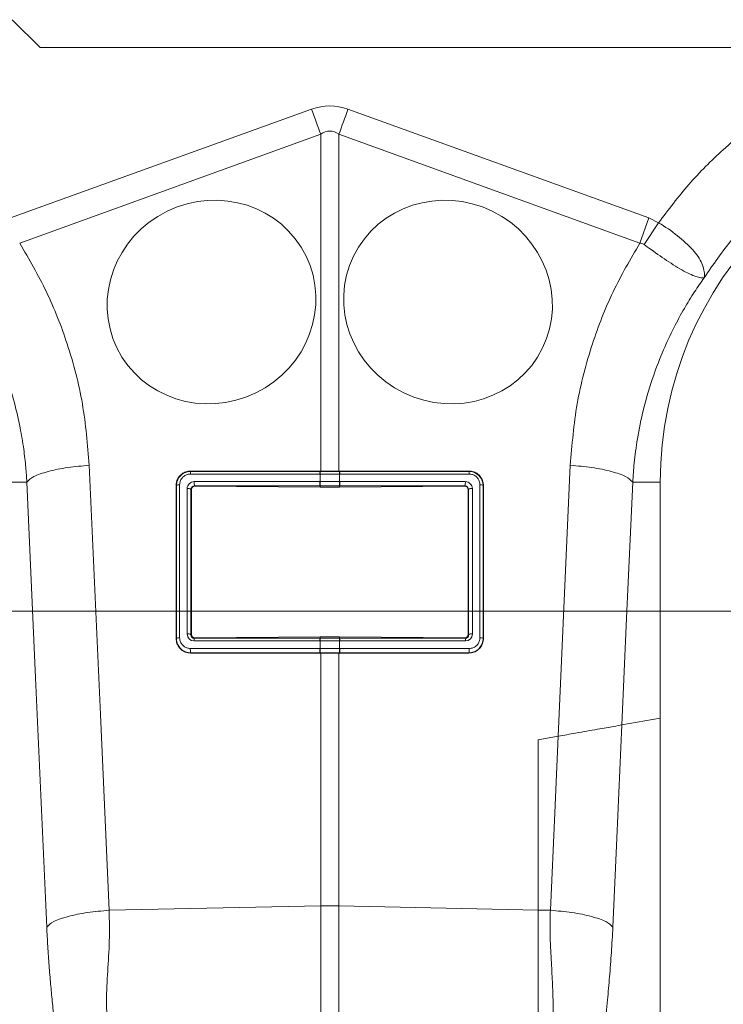
# Model space of a CAD drawing. Units: millimetres. Extents: x 2612 to 54431, y -8193 to 8439.
# Drawn here: x 5807 to 5909, y -361 to -219 of the extents above; entities that cross this region are included whole.
import ezdxf

# ---------------------------------------------------------------- set-up
doc = ezdxf.new("R2010")
doc.units = ezdxf.units.MM
doc.header["$LTSCALE"] = 5
doc.layers.add('ACO-QMAX', color=10, linetype='Continuous')

# ---------------------------------------------------------------- blocks, each defined once
blk = doc.blocks.new('VIEW')
at = {"layer": 'ACO-QMAX', "linetype": 'Continuous', "lineweight": 20}
for p, q in [((1903.4864, 282.2641), (1907.5116, 278.2389)), ((2054.2756, 278.2389), (1907.5116, 278.2389)), ((1903.2563, 253.5718), (1946.7924, 269.3162)), ((1952.0547, 269.3162), (1995.5908, 253.5718)), ((1948.108, 265.6785), (1904.5723, 249.9342)), ((1948.108, 216.9484), (1948.108, 265.6785)), ((1950.7391, 265.6785), (1950.7391, 216.9484)), ((1994.2748, 249.9342), (1950.7391, 265.6785)), ((1994.2748, 249.9342), (1995.5908, 253.5718)), ((1994.8761, 249.7258), (1996.9796, 252.8718)), ((1995.5908, 253.5718), (1996.9795, 252.8719)), ((1948.0195, 216.9484), (1929.2971, 216.9484)), ((1929.2971, 216.9484), (1929.2975, 216.8867)), ((1929.2975, 216.8867), (1948.0201, 216.8867)), ((1948.108, 216.9484), (1948.0195, 216.9484)), ((1948.0201, 216.8867), (1948.0195, 216.9484)), ((1950.7391, 216.9484), (1950.8275, 216.9484)), ((1950.8271, 216.8867), (1950.8275, 216.9484)), ((1950.8271, 216.8867), (1969.5496, 216.8867)), ((1950.8275, 216.9484), (1969.5501, 216.9484)), ((1969.5501, 216.9484), (1969.5496, 216.8867)), ((1982.4558, 178.5673), (1984.2072, 217.771)), ((1905.607, 215.3459), (1901.6249, 215.3459)), ((1947.9801, 216.5068), (1929.2576, 216.5068)), ((1929.8223, 215.4137), (1947.98, 215.4137)), ((1947.98, 215.4137), (1948.0203, 215.4137)), ((1948.0203, 216.5068), (1947.9801, 216.5068)), ((1948.0203, 215.4137), (1948.0203, 216.5068)), ((1950.8268, 216.5068), (1950.8268, 215.4137)), ((1950.8669, 216.5068), (1950.8268, 216.5068)), ((1950.8268, 215.4137), (1950.8671, 215.4137)), ((1969.5895, 216.5068), (1950.8669, 216.5068)), ((1950.8671, 215.4137), (1969.0248, 215.4137)), ((1993.2398, 215.3459), (1997.2223, 215.3459)), ((1997.2223, 181.171), (1997.2223, 215.3459)), ((1927.1934, 214.8447), (1927.1934, 192.7064)), ((1927.1934, 214.8447), (1927.2474, 214.8436)), ((1927.2474, 192.7052), (1927.2474, 214.8436)), ((1927.7047, 214.9539), (1927.7047, 192.8155)), ((1928.7979, 193.3664), (1928.7979, 214.4035)), ((1929.3429, 214.2932), (1929.3429, 193.2561)), ((1929.4048, 214.2321), (1929.3429, 214.2932)), ((1929.4048, 193.3199), (1929.4048, 214.2321)), ((1948.0199, 214.7913), (1929.8622, 214.7913)), ((1929.8622, 214.7913), (1929.921, 214.7332)), ((1929.921, 214.7332), (1948.0183, 214.5935)), ((1948.0199, 214.7913), (1948.0183, 214.5935)), ((1968.985, 214.7913), (1950.8272, 214.7913)), ((1950.8272, 214.7913), (1950.8288, 214.5935)), ((1950.8288, 214.5935), (1968.9261, 214.7332)), ((1968.9261, 214.7332), (1968.985, 214.7913)), ((1969.5043, 214.2932), (1969.4424, 214.2321)), ((1969.4424, 214.2321), (1969.4424, 193.3199)), ((1969.5043, 193.2561), (1969.5043, 214.2932)), ((1970.0492, 214.4035), (1970.0492, 193.3664)), ((1971.1425, 192.8155), (1971.1425, 214.9539)), ((1971.6537, 214.8447), (1971.5998, 214.8436)), ((1971.5998, 214.8436), (1971.5998, 192.7052)), ((1971.6537, 214.8447), (1971.6537, 192.7064)), ((1927.1934, 192.7064), (1927.2474, 192.7052)), ((1929.3429, 193.2561), (1929.4048, 193.3199)), ((1929.8991, 192.8186), (1929.8188, 192.7358)), ((1929.8188, 192.7358), (1948.0201, 192.7358)), ((1948.0182, 192.9647), (1929.8991, 192.8186)), ((1948.0201, 192.7358), (1948.0182, 192.9647)), ((1950.8271, 192.7358), (1950.8289, 192.9647)), ((1950.8271, 192.7358), (1969.0283, 192.7358)), ((1968.948, 192.8186), (1950.8289, 192.9647)), ((1969.0283, 192.7358), (1968.948, 192.8186)), ((1969.4424, 193.3199), (1969.5043, 193.2561)), ((1971.6537, 192.7064), (1971.5998, 192.7052)), ((1929.2575, 191.2628), (1947.98, 191.2628)), ((1947.9801, 192.3558), (1929.7789, 192.3558)), ((1947.98, 191.2628), (1948.0203, 191.2628)), ((1948.0203, 192.3558), (1947.9801, 192.3558)), ((1948.0203, 191.2628), (1948.0203, 192.3558)), ((1950.8268, 192.3558), (1950.8268, 191.2628)), ((1950.8669, 192.3558), (1950.8268, 192.3558)), ((1950.8268, 191.2628), (1950.8671, 191.2628)), ((1969.0683, 192.3558), (1950.8669, 192.3558)), ((1950.8671, 191.2628), (1969.5897, 191.2628)), ((1929.2971, 190.6027), (1929.2974, 190.6403)), ((1929.2971, 190.6027), (1948.0196, 190.6027)), ((1948.0199, 190.6403), (1929.2974, 190.6403)), ((1948.0199, 190.6403), (1948.0196, 190.6027)), ((1948.0196, 190.6027), (1948.108, 190.6027)), ((1948.108, 154.0206), (1948.108, 190.6027)), ((1950.7391, 190.6027), (1950.7391, 154.0206)), ((1950.8275, 190.6027), (1950.7391, 190.6027)), ((1969.5497, 190.6403), (1950.8272, 190.6403)), ((1950.8272, 190.6403), (1950.8275, 190.6027)), ((1969.55, 190.6027), (1950.8275, 190.6027)), ((1969.55, 190.6027), (1969.5497, 190.6403)), ((1991.6697, 180.192), (1997.2223, 181.171)), ((1997.2223, 125.2752), (1997.2223, 181.171)), ((1979.5484, 178.0547), (1982.4558, 178.5673)), ((1979.5484, 153.4108), (1979.5484, 178.0547)), ((1917.5168, 153.3731), (1948.108, 154.0206)), ((1948.108, 112.9983), (1948.108, 154.0206)), ((1950.7391, 154.0206), (1950.7391, 112.9983)), ((1979.5484, 153.4108), (1950.7391, 154.0206)), ((1979.5484, 110.9231), (1979.5484, 153.4108)), ((1981.3303, 153.3731), (1979.5484, 153.4108))]:
    blk.add_line(p, q, dxfattribs=at)
at = {"layer": 'ACO-QMAX', "linetype": 'Continuous', "lineweight": 0}
blk.add_line((1896.9082, 196.667), (2227.6629, 196.667), dxfattribs=at)
at = {"layer": 'ACO-QMAX', "linetype": 'Continuous', "lineweight": 20, "flags": 128}
for points in [[(1948.108, 265.6785), (1947.9466, 266.1248), (1947.784, 266.5745), (1947.6203, 267.027), (1947.4558, 267.482), (1947.2905, 267.9388), (1947.1248, 268.3972), (1946.9587, 268.8565), (1946.7924, 269.3162)], [(1950.7391, 265.6785), (1950.9005, 266.1248), (1951.0631, 266.5745), (1951.2268, 267.027), (1951.3913, 267.482), (1951.5566, 267.9388), (1951.7223, 268.3972), (1951.8884, 268.8565), (1952.0547, 269.3162)], [(1914.6399, 217.771), (1916.251, 181.7082), (1917.5168, 153.3731)], [(1908.4838, 150.9479), (1906.8728, 187.0108), (1905.607, 215.3459)], [(1993.2402, 215.3459), (1992.3607, 195.6597), (1991.6697, 180.192)], [(1991.6697, 180.192), (1990.9381, 163.8153), (1990.3633, 150.9479)], [(1981.3303, 153.3731), (1981.9606, 167.4819), (1982.4558, 178.5673)]]:
    blk.add_lwpolyline(points, dxfattribs=at)
at = {"layer": 'ACO-QMAX', "linetype": 'Continuous', "lineweight": 20}
for centre, radius, start, end in [((2050.0525, 215.3459), 52.8302, 90, 180), ((1930.4987, 216.5686), 1.2426, 165.163933, 182.850542), ((1949.2243, 216.5681), 1.2456, 165.17698, 182.819604), ((1949.2619, 216.5681), 1.243, 165.149274, 182.829418), ((1949.5834, 216.5679), 1.2449, 357.183954, 14.837354), ((1949.6259, 216.5686), 1.2426, 357.149458, 14.836067), ((1968.3485, 216.5686), 1.2426, 357.149458, 14.836067), ((1932.0264, 215.2424), 2.2107, 175.556379, 191.776289), ((1950.1841, 215.2424), 2.2107, 175.556379, 191.776289), ((1950.2255, 215.2429), 2.2118, 175.571033, 191.783628), ((1948.6217, 215.2429), 2.2118, 348.216372, 4.428967), ((1948.663, 215.2424), 2.2107, 348.223711, 4.443621), ((1966.8208, 215.2424), 2.2107, 348.223711, 4.443621), ((1927.6207, 214.2992), 0.6601, 82.68954, 124.438534), ((1928.9239, 213.6247), 0.7889, 57.921601, 99.189749), ((1969.9232, 213.6248), 0.7888, 80.807523, 122.081127), ((1971.2265, 214.2992), 0.6601, 55.561466, 97.31046), ((1927.6207, 192.1608), 0.6601, 82.68954, 124.438534), ((1928.9239, 192.5876), 0.7889, 57.921601, 99.189749), ((1931.0231, 192.4173), 1.2457, 165.186424, 182.828051), ((1949.2241, 192.4171), 1.2455, 165.176036, 182.820548), ((1949.2619, 192.4172), 1.2431, 165.149547, 182.829146), ((1949.5834, 192.417), 1.245, 357.184227, 14.83708), ((1949.6261, 192.4176), 1.2424, 357.148513, 14.837011), ((1967.8243, 192.4171), 1.2455, 357.179452, 14.823964), ((1969.9232, 192.5877), 0.7888, 80.807523, 122.081127), ((1971.2265, 192.1608), 0.6601, 55.561466, 97.31046), ((1931.4614, 191.0915), 2.2106, 175.556041, 191.776716), ((1950.184, 191.0915), 2.2106, 175.556041, 191.776716), ((1950.2254, 191.092), 2.2117, 175.570708, 191.783953), ((1948.6218, 191.092), 2.2117, 348.216047, 4.429292), ((1948.6632, 191.0915), 2.2106, 348.223284, 4.443959), ((1967.3885, 191.0915), 2.2078, 348.207531, 4.448716), ((1949.4236, 91.7843), 62.2501, 88.789052, 91.210948)]:
    blk.add_arc(centre, radius, start, end, dxfattribs=at)
for centre, major_axis, ratio, start_param, end_param in [((1949.4236, 145.0042), (0, -124.7869), 0.2419219, 3.05432619, 3.22885912), ((1949.4236, 145.0042), (0, 121.1352), 0.12460735, 6.19591884, 6.37045177), ((1929.8004, 214.4251), (0.884, 0.4852), 0.97439559, 1.05783094, 2.65050669), ((1969.0468, 214.4251), (0.884, -0.4852), 0.97439559, 0.49108596, 2.08376172), ((1929.8442, 214.3039), (0.455, 0.2205), 0.95525366, 1.10138885, 2.69406461), ((1929.91, 214.239), (0.4859, 0.1418), 0.97432409, 1.27191968, 2.86459544), ((1968.9372, 214.239), (0.4859, -0.1418), 0.97432409, 0.27699721, 1.86967297), ((1969.0029, 214.3039), (0.455, -0.2205), 0.95525366, 0.44752804, 2.0402038), ((1929.8004, 193.3885), (0.3183, 0.986), 0.96403604, 1.89393413, 3.4433125), ((1929.8442, 193.2673), (0.1876, 0.5023), 0.92610454, 1.92486935, 3.47424771), ((1929.91, 193.335), (0.2322, 0.4654), 0.96398589, 2.04844202, 3.59782039), ((1968.9372, 193.335), (-0.2322, 0.4654), 0.96398589, 2.68536492, 4.23474329), ((1969.0029, 193.2673), (-0.1876, 0.5023), 0.92610454, 2.80893759, 4.35831596), ((1969.0468, 193.3885), (-0.3183, 0.986), 0.96403604, 2.83987281, 4.38925117)]:
    blk.add_ellipse(centre, major_axis=major_axis, ratio=ratio, start_param=start_param, end_param=end_param, dxfattribs=at)
for centre, major_axis in [((1932.3166, 241.4031), (13.6727, 6.6506)), ((1966.5305, 241.4031), (13.6727, -6.6506))]:
    blk.add_ellipse(centre, major_axis=major_axis, ratio=0.96156767, dxfattribs=at)
for points, knots in [([(1996.9795, 252.8719), (1998.4, 254.7545), (2001.2415, 258.52), (2006.4717, 263.7508), (2012.4627, 268.5868), (2019.2851, 272.7714), (2026.3903, 276.1073), (2031.3509, 277.5438), (2033.7513, 278.2389)], [0, 0, 0, 0, 0.15504566, 0.31012428, 0.48541624, 0.66055589, 0.83574413, 1, 1, 1, 1]), ([(2050.0525, 270.436), (2047.747, 270.3523), (2043.1361, 270.185), (2036.3286, 268.8383), (2029.7369, 266.7121), (2023.466, 263.7599), (2017.6098, 260.0525), (2012.2784, 255.6312), (2007.4891, 250.6095), (2004.8736, 246.8085), (2003.5659, 244.9079)], [0, 0, 0, 0, 0.12499982, 0.25000008, 0.37499966, 0.49999997, 0.62499973, 0.74999994, 0.87500005, 1, 1, 1, 1]), ([(1996.9797, 252.8717), (1996.9797, 252.8717), (1997.954, 252.3237), (1999.795, 250.9951), (2002.056, 248.9702), (2003.4254, 246.9261), (2003.6528, 245.6665), (2003.5973, 245.0817), (2003.5895, 245.0162), (2003.5868, 244.9841), (2003.5866, 244.9699), (2003.5882, 244.9624), (2003.5929, 244.9626), (2003.5972, 244.9658), (2003.6003, 244.9691), (2003.6016, 244.9705)], [0, 0, 0, 0, 0.00000478, 0.23307394, 0.46744948, 0.70808203, 0.95975396, 0.97746095, 0.98859029, 0.99244383, 0.99499835, 0.99754533, 0.99862465, 0.99943227, 1, 1, 1, 1]), ([(1904.5723, 249.9343), (1905.9273, 247.6085), (1908.6389, 242.9542), (1911.6631, 235.1322), (1913.8926, 226.7277), (1914.391, 220.7545), (1914.6399, 217.771)], [0, 0, 0, 0, 0.23669577, 0.47367475, 0.73710929, 1, 1, 1, 1]), ([(1984.2072, 217.771), (1984.4561, 220.7544), (1984.9545, 226.7275), (1987.184, 235.1319), (1990.2082, 242.9541), (1992.9198, 247.6084), (1994.2748, 249.9343)], [0, 0, 0, 0, 0.2628774, 0.52632509, 0.76329418, 1, 1, 1, 1]), ([(1994.8761, 249.7257), (1994.8761, 249.7258), (1994.7672, 249.7972), (1994.5716, 249.8943), (1994.3586, 249.9288), (1994.2753, 249.934), (1994.2753, 249.934)], [0, 0, 0, 0, 0.00022347, 0.6087092, 0.99990599, 1, 1, 1, 1]), ([(2003.5898, 244.9496), (2003.5828, 244.9423), (2003.5593, 244.9177), (2003.5019, 244.9009), (2003.285, 244.8815), (2002.8039, 244.9437), (2001.9539, 245.2299), (2000.9397, 245.7061), (1999.7631, 246.3786), (1998.1246, 247.4219), (1996.4344, 248.6026), (1995.2178, 249.4795), (1994.8761, 249.7257)], [0, 0, 0, 0, 0.00307598, 0.01033437, 0.04455752, 0.18168244, 0.31047331, 0.43917244, 0.56412517, 0.68903568, 0.9126787, 1, 1, 1, 1]), ([(2003.5659, 244.9079), (2003.0983, 244.2345), (2002.0944, 242.7886), (2000.6253, 240.3817), (1999.1064, 237.5857), (1997.6061, 234.3699), (1996.0834, 230.4456), (1994.804, 226.1458), (1993.9247, 221.8709), (1993.4416, 218.35), (1993.3012, 216.256), (1993.2402, 215.3459)], [0, 0, 0, 0, 0.0773995, 0.16617938, 0.26642565, 0.37823591, 0.50171865, 0.66456512, 0.80208879, 0.91398297, 1, 1, 1, 1]), ([(1905.607, 215.3459), (1905.5619, 216.0522), (1905.4606, 217.6404), (1905.1526, 220.2697), (1904.6313, 223.3949), (1903.7999, 226.9852), (1902.4152, 231.5141), (1900.3812, 236.3821), (1898.2876, 240.3859), (1896.9477, 242.3829), (1896.5934, 242.911)], [0, 0, 0, 0, 0.072176725, 0.162295696, 0.270230564, 0.395829837, 0.538914971, 0.754395673, 0.935056754, 1, 1, 1, 1]), ([(1905.607, 215.3459), (1905.8855, 215.6131), (1906.4584, 216.1626), (1908.5882, 216.9036), (1911.4042, 217.4904), (1913.5813, 217.6792), (1914.6399, 217.771)], [0, 0, 0, 0, 0.24312927, 0.49999953, 0.7568689, 1, 1, 1, 1]), ([(1929.2971, 216.9484), (1929.0683, 216.9267), (1928.6108, 216.8833), (1927.9949, 216.5422), (1927.5214, 216.0385), (1927.2401, 215.444), (1927.2079, 215.0313), (1927.1934, 214.8447)], [0, 0, 0, 0, 0.205880383, 0.411796884, 0.61765983, 0.827129534, 1, 1, 1, 1]), ([(1927.2474, 214.8436), (1927.2474, 214.8436), (1927.2474, 215.0742), (1927.3309, 215.5405), (1927.6793, 216.1572), (1928.2099, 216.6181), (1928.7797, 216.8457), (1929.1511, 216.8867), (1929.2975, 216.8867), (1929.2975, 216.8867)], [0, 0, 0, 0, 0.00001897, 0.2188151, 0.43861955, 0.65404616, 0.86314641, 0.99998132, 1, 1, 1, 1]), ([(1948.0201, 216.8867), (1948.0201, 216.8867), (1948.0335, 216.8867), (1948.0469, 216.8867), (1948.0603, 216.8867)], [0, 0, 0, 0, 0.001495866, 1, 1, 1, 1]), ([(1948.0603, 216.8867), (1948.1537, 216.8867), (1948.6071, 216.8866), (1949.2992, 216.8866), (1950.1156, 216.8866), (1950.5693, 216.8867), (1950.7868, 216.8867)], [0, 0, 0, 0, 0.10300921, 0.49996738, 0.76025395, 1, 1, 1, 1]), ([(1950.7391, 216.9484), (1950.568, 216.9483), (1950.1621, 216.9481), (1949.5194, 216.948), (1948.8126, 216.9481), (1948.3429, 216.9483), (1948.108, 216.9484)], [0, 0, 0, 0, 0.19546995, 0.46363679, 0.73183258, 1, 1, 1, 1]), ([(1950.7868, 216.8867), (1950.8002, 216.8867), (1950.8137, 216.8867), (1950.827, 216.8867), (1950.8271, 216.8867)], [0, 0, 0, 0, 0.998504134, 1, 1, 1, 1]), ([(1969.5496, 216.8867), (1969.5496, 216.8867), (1969.7705, 216.8867), (1970.2164, 216.8126), (1970.8124, 216.4954), (1971.2769, 216.0042), (1971.5424, 215.4285), (1971.5998, 215.0249), (1971.5998, 214.8436), (1971.5998, 214.8436)], [0, 0, 0, 0, 0.00001868, 0.20634919, 0.41288509, 0.61898214, 0.82792844, 0.99998103, 1, 1, 1, 1]), ([(1969.5501, 216.9484), (1969.7788, 216.9267), (1970.2362, 216.8833), (1970.8522, 216.5423), (1971.3257, 216.0385), (1971.607, 215.4441), (1971.6392, 215.0314), (1971.6537, 214.8447)], [0, 0, 0, 0, 0.20586361, 0.41177614, 0.61763856, 0.82710542, 1, 1, 1, 1]), ([(1984.2072, 217.771), (1985.2658, 217.6792), (1987.4429, 217.4904), (1990.2589, 216.9036), (1992.3888, 216.1626), (1992.9616, 215.6131), (1993.2402, 215.3459)], [0, 0, 0, 0, 0.24312683, 0.50000017, 0.75687059, 1, 1, 1, 1]), ([(1929.2576, 216.5068), (1929.1461, 216.4996), (1928.8645, 216.4815), (1928.4298, 216.3011), (1928.0298, 215.9518), (1927.7565, 215.4811), (1927.7219, 215.1296), (1927.7047, 214.9539)], [0, 0, 0, 0, 0.13653161, 0.34486423, 0.55989459, 0.78006617, 1, 1, 1, 1]), ([(1950.8268, 216.5068), (1950.6029, 216.5069), (1950.1359, 216.507), (1949.2955, 216.5071), (1948.5831, 216.507), (1948.1165, 216.5068), (1948.0203, 216.5068)], [0, 0, 0, 0, 0.23973658, 0.50003232, 0.89699326, 1, 1, 1, 1]), ([(1948.0203, 215.4137), (1948.2442, 215.4139), (1948.7112, 215.4142), (1949.5512, 215.4144), (1950.2636, 215.4142), (1950.7303, 215.4138), (1950.8268, 215.4137)], [0, 0, 0, 0, 0.23971453, 0.50001084, 0.8965873, 1, 1, 1, 1]), ([(1971.1425, 214.9539), (1971.1317, 215.0917), (1971.1079, 215.3964), (1970.9001, 215.8352), (1970.5507, 216.207), (1970.096, 216.4587), (1969.7583, 216.4908), (1969.5895, 216.5068)], [0, 0, 0, 0, 0.1730089, 0.38240235, 0.58824767, 0.79414423, 1, 1, 1, 1]), ([(1948.0183, 214.5935), (1948.2538, 214.592), (1948.7247, 214.5889), (1949.6615, 214.5871), (1950.3629, 214.5909), (1950.8288, 214.5935)], [0, 0, 0, 0, 0.2513414, 0.50267882, 1, 1, 1, 1]), ([(1948.0603, 214.7913), (1948.0468, 214.7913), (1948.0333, 214.7913), (1948.0199, 214.7913), (1948.0199, 214.7913)], [0, 0, 0, 0, 0.99851078, 1, 1, 1, 1]), ([(1950.7868, 214.7913), (1950.6931, 214.7913), (1950.2397, 214.7914), (1949.5476, 214.7914), (1948.7315, 214.7914), (1948.2778, 214.7913), (1948.0603, 214.7913)], [0, 0, 0, 0, 0.10340517, 0.49998952, 0.76027668, 1, 1, 1, 1]), ([(1950.8272, 214.7913), (1950.8272, 214.7913), (1950.8138, 214.7913), (1950.8003, 214.7913), (1950.7868, 214.7913)], [0, 0, 0, 0, 0.00148922, 1, 1, 1, 1]), ([(1927.1934, 192.7064), (1927.2182, 192.4623), (1927.2679, 191.9741), (1927.6525, 191.3298), (1928.2167, 190.8528), (1928.8052, 190.6291), (1929.1735, 190.6093), (1929.2971, 190.6027)], [0, 0, 0, 0, 0.22346649, 0.44691693, 0.67058462, 0.88945527, 1, 1, 1, 1]), ([(1929.2974, 190.6403), (1929.2973, 190.6403), (1929.0682, 190.6403), (1928.609, 190.7199), (1928.0004, 191.0557), (1927.5313, 191.5761), (1927.2887, 192.1581), (1927.2474, 192.5491), (1927.2474, 192.7052), (1927.2474, 192.7052)], [0, 0, 0, 0, 0.00001841, 0.21102977, 0.42078739, 0.63479734, 0.8540857, 0.99998131, 1, 1, 1, 1]), ([(1927.7047, 192.8155), (1927.7127, 192.6973), (1927.7329, 192.4017), (1927.9254, 191.9631), (1928.2784, 191.5754), (1928.7382, 191.3138), (1929.0843, 191.2798), (1929.2575, 191.2628)], [0, 0, 0, 0, 0.14692901, 0.36744105, 0.58182168, 0.79082765, 1, 1, 1, 1]), ([(1950.8289, 192.9647), (1950.5934, 192.9663), (1950.1225, 192.9695), (1949.1856, 192.9714), (1948.4842, 192.9674), (1948.0182, 192.9647)], [0, 0, 0, 0, 0.25130417, 0.50262534, 1, 1, 1, 1]), ([(1948.0201, 192.7358), (1948.0201, 192.7358), (1948.0335, 192.7358), (1948.0469, 192.7358), (1948.0603, 192.7358)], [0, 0, 0, 0, 0.00148721, 1, 1, 1, 1]), ([(1948.0603, 192.7358), (1948.1537, 192.7358), (1948.607, 192.7357), (1949.2992, 192.7356), (1950.1156, 192.7357), (1950.5693, 192.7358), (1950.7868, 192.7358)], [0, 0, 0, 0, 0.10296511, 0.49996738, 0.760276, 1, 1, 1, 1]), ([(1950.7868, 192.7358), (1950.8002, 192.7358), (1950.8136, 192.7358), (1950.827, 192.7358), (1950.8271, 192.7358)], [0, 0, 0, 0, 0.99851279, 1, 1, 1, 1]), ([(1971.5998, 192.7052), (1971.5998, 192.7052), (1971.5998, 192.468), (1971.5203, 191.9901), (1971.1611, 191.3587), (1970.6068, 190.886), (1970.0317, 190.6736), (1969.6713, 190.6403), (1969.5497, 190.6403), (1969.5497, 190.6403)], [0, 0, 0, 0, 0.000018699, 0.221818622, 0.444093983, 0.667794857, 0.888042419, 0.999981585, 1, 1, 1, 1]), ([(1971.6537, 192.7064), (1971.6289, 192.4623), (1971.5792, 191.9741), (1971.1946, 191.3298), (1970.6305, 190.8528), (1970.0419, 190.6291), (1969.6736, 190.6093), (1969.55, 190.6027)], [0, 0, 0, 0, 0.22345882, 0.44690209, 0.67056801, 0.88942134, 1, 1, 1, 1]), ([(1969.5897, 191.2628), (1969.6811, 191.2677), (1969.953, 191.2824), (1970.3875, 191.4476), (1970.8037, 191.7997), (1971.0875, 192.2752), (1971.1242, 192.6354), (1971.1425, 192.8155)], [0, 0, 0, 0, 0.110744328, 0.329571144, 0.553249528, 0.77661975, 1, 1, 1, 1]), ([(1950.8268, 192.3558), (1950.6029, 192.3559), (1950.1359, 192.3561), (1949.2955, 192.3562), (1948.5831, 192.3561), (1948.1164, 192.3559), (1948.0203, 192.3558)], [0, 0, 0, 0, 0.23971528, 0.50003235, 0.89703603, 1, 1, 1, 1]), ([(1948.0203, 191.2628), (1948.2442, 191.263), (1948.7112, 191.2633), (1949.5512, 191.2635), (1950.2636, 191.2632), (1950.7303, 191.2629), (1950.8268, 191.2628)], [0, 0, 0, 0, 0.23973598, 0.50001085, 0.89654445, 1, 1, 1, 1]), ([(1948.0603, 190.6403), (1948.0468, 190.6403), (1948.0333, 190.6403), (1948.0199, 190.6403), (1948.0199, 190.6403)], [0, 0, 0, 0, 0.99851079, 1, 1, 1, 1]), ([(1950.7868, 190.6403), (1950.693, 190.6403), (1950.2396, 190.6404), (1949.5475, 190.6405), (1948.7316, 190.6404), (1948.2779, 190.6404), (1948.0603, 190.6403)], [0, 0, 0, 0, 0.1034491, 0.49998951, 0.76025472, 1, 1, 1, 1]), ([(1948.108, 190.6027), (1948.2791, 190.6028), (1948.685, 190.6029), (1949.3277, 190.603), (1950.0345, 190.603), (1950.5043, 190.6028), (1950.7391, 190.6027)], [0, 0, 0, 0, 0.19544575, 0.46363654, 0.73181124, 1, 1, 1, 1]), ([(1950.8272, 190.6403), (1950.8272, 190.6403), (1950.8138, 190.6403), (1950.8003, 190.6403), (1950.7868, 190.6403)], [0, 0, 0, 0, 0.00148921, 1, 1, 1, 1]), ([(1991.6697, 180.192), (1991.3329, 180.1326), (1990.6596, 180.0139), (1988.229, 179.5853), (1985.3743, 179.0819), (1983.3063, 178.7173), (1982.4558, 178.5673)], [0, 0, 0, 0, 0.26845536, 0.53669331, 0.80947297, 1, 1, 1, 1]), ([(1908.4838, 150.9479), (1908.7624, 151.2151), (1909.3352, 151.7646), (1911.4651, 152.5057), (1914.2811, 153.0925), (1916.4582, 153.2813), (1917.5168, 153.3731)], [0, 0, 0, 0, 0.24312939, 0.49999988, 0.75687309, 1, 1, 1, 1]), ([(1917.5168, 153.3731), (1917.5411, 151.8885), (1917.5899, 148.9103), (1917.2977, 144.5439), (1917.0465, 140.2522), (1917.2147, 137.5116), (1917.2987, 136.1425)], [0, 0, 0, 0, 0.24868537, 0.49885788, 0.74966406, 1, 1, 1, 1]), ([(1981.5484, 136.1425), (1981.6169, 137.02), (1981.7526, 138.7608), (1981.7006, 141.5765), (1981.542, 144.6333), (1981.3641, 147.6669), (1981.2497, 150.6109), (1981.3026, 152.4246), (1981.3303, 153.3731)], [0, 0, 0, 0, 0.16131231, 0.32002046, 0.50116755, 0.69651317, 0.84127438, 1, 1, 1, 1]), ([(1981.3303, 153.3731), (1982.3889, 153.2813), (1984.566, 153.0925), (1987.382, 152.5057), (1989.5119, 151.7646), (1990.0847, 151.2151), (1990.3633, 150.9479)], [0, 0, 0, 0, 0.24313086, 0.49999976, 0.75687254, 1, 1, 1, 1]), ([(1910.0723, 132.3164), (1910.0049, 132.9942), (1909.8304, 134.7478), (1909.5603, 137.3685), (1909.2823, 140.1433), (1909.0394, 142.7379), (1908.8201, 145.3761), (1908.6254, 148.1169), (1908.5305, 150.0148), (1908.4838, 150.9479)], [0, 0, 0, 0, 0.11253567, 0.29115829, 0.43896893, 0.57406334, 0.7156622, 0.86019336, 1, 1, 1, 1]), ([(1990.3633, 150.9479), (1990.2998, 149.7183), (1990.1727, 147.2591), (1989.8991, 143.7648), (1989.6337, 140.8522), (1989.3794, 138.289), (1989.1539, 136.0795), (1988.9454, 134.0361), (1988.8225, 132.7974), (1988.7748, 132.3164)], [0, 0, 0, 0, 0.18464678, 0.36926911, 0.55092787, 0.65855313, 0.79448496, 0.92021214, 1, 1, 1, 1])]:
    blk.add_open_spline(points, degree=3, knots=knots, dxfattribs=at)

msp = doc.modelspace()

# ---------------------------------------------------------------- block references
at = {"layer": 'ACO-QMAX'}
msp.add_blockref('VIEW', (3902.1666, -501.0698), dxfattribs=at)

doc.saveas('drawing.dxf')
